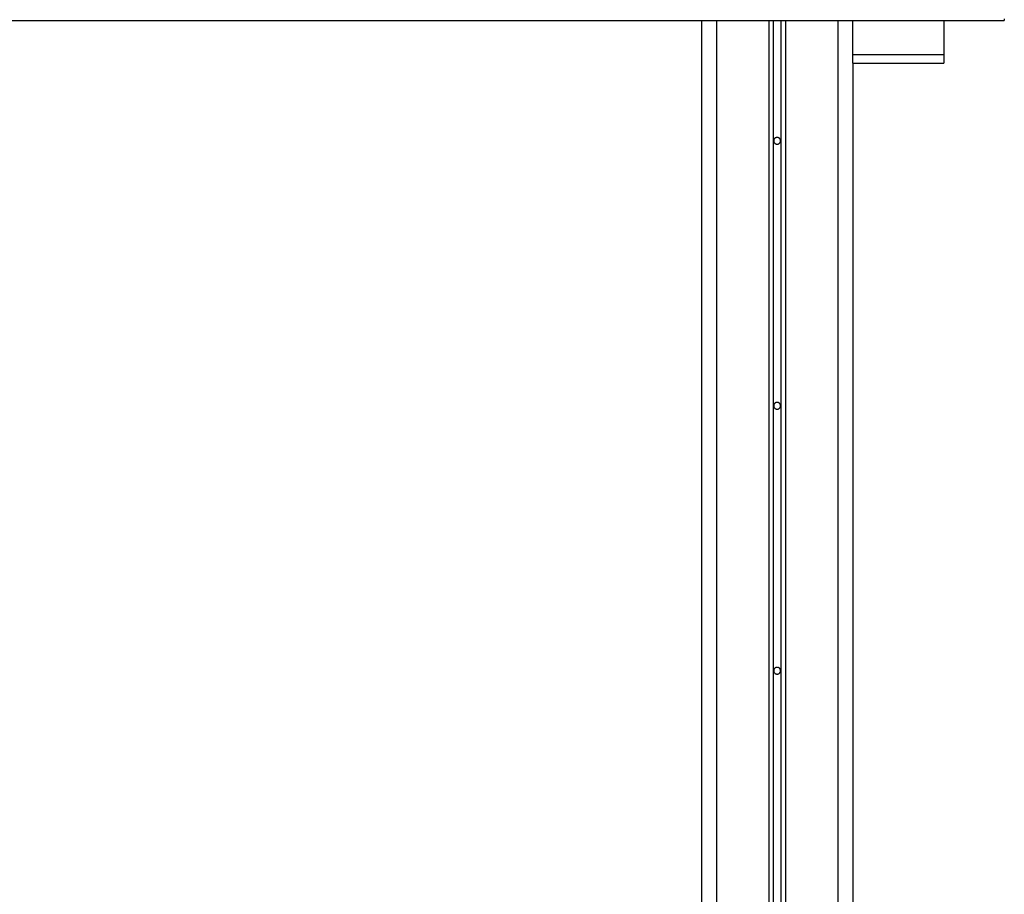
# Model space of a CAD drawing. Extents: x -40.9 to 40.9, y -20.7 to 20.7.
# Drawn here: x -12.7 to -6.2, y 10.4 to 16.2 of the extents above; entities that cross this region are included whole.
import ezdxf

# ---------------------------------------------------------------- set-up
doc = ezdxf.new("R2010")
doc.units = 0
doc.layers.get('0').update_dxf_attribs({"linetype": 'CONTINUOUS'})

msp = doc.modelspace()

# ---------------------------------------------------------------- linework, layer by layer
at = {"color": 0}
for points in [[(-19.184, 16.206), (-6.184, 16.206)], [(-19.184, 16.206), (-6.184, 16.206)], [(-19.184, 16.206), (-6.184, 16.206)], [(-19.184, 16.206), (-6.184, 16.206)], [(-19.184, 16.206), (-6.184, 16.206)], [(-19.184, 16.206), (-6.184, 16.206)], [(-19.184, 16.206), (-6.184, 16.206)], [(-19.184, 16.206), (-6.184, 16.206)], [(-19.184, 16.206), (-6.184, 16.206)], [(-19.184, 16.206), (-6.184, 16.206)], [(-19.184, 16.206), (-6.184, 16.206)], [(-19.184, 16.206), (-6.184, 16.206)], [(-19.184, 16.206), (-6.184, 16.206)], [(-19.184, 16.206), (-6.184, 16.206)], [(-19.184, 16.206), (-6.184, 16.206)], [(-19.184, 16.206), (-6.184, 16.206)], [(-19.184, 16.206), (-6.184, 16.206)], [(-19.184, 16.206), (-6.184, 16.206)], [(-19.184, 16.206), (-6.184, 16.206)], [(-19.184, 16.206), (-6.184, 16.206)], [(-19.184, 16.206), (-6.184, 16.206)], [(-8.184, 16.206), (-8.184, 16.206)], [(-8.184, 16.206), (-8.184, -13.1586)], [(-8.184, 16.206), (-8.184, -13.1586)], [(-8.184, 16.206), (-8.184, -13.1586)], [(-8.184, 16.206), (-8.184, -13.1586)], [(-8.184, 16.206), (-8.184, -13.1586)], [(-8.184, 16.206), (-8.184, -13.1586)], [(-8.184, 16.206), (-8.184, -13.1586)], [(-8.184, 16.206), (-8.184, -13.1586)], [(-8.184, 16.206), (-8.184, -13.1586)], [(-8.184, 16.206), (-8.184, -13.1586)], [(-8.184, 16.206), (-8.184, -13.1586)], [(-8.184, 16.206), (-8.184, -13.1586)], [(-8.184, 16.206), (-8.184, -13.1586)], [(-8.184, 16.206), (-8.184, -13.1586)], [(-8.184, 16.206), (-8.184, -13.1586)], [(-8.184, 16.206), (-8.184, -13.1586)], [(-8.184, 16.206), (-8.184, -13.1586)], [(-8.184, 16.206), (-8.184, -13.1586)], [(-8.184, 16.206), (-8.184, -13.1586)], [(-8.184, 16.206), (-8.184, -13.1586)], [(-8.184, 16.206), (-8.184, -13.1586)], [(-8.084, 16.206), (-8.084, 16.206)], [(-8.084, 16.206), (-8.084, -13.1586)], [(-8.084, 16.206), (-8.084, -13.1586)], [(-8.084, 16.206), (-8.084, -13.1586)], [(-8.084, 16.206), (-8.084, -13.1586)], [(-8.084, 16.206), (-8.084, -13.1586)], [(-8.084, 16.206), (-8.084, -13.1586)], [(-8.084, 16.206), (-8.084, -13.1586)], [(-8.084, 16.206), (-8.084, -13.1586)], [(-8.084, 16.206), (-8.084, -13.1586)], [(-8.084, 16.206), (-8.084, -13.1586)], [(-8.084, 16.206), (-8.084, -13.1586)], [(-8.084, 16.206), (-8.084, -13.1586)], [(-8.084, 16.206), (-8.084, -13.1586)], [(-8.084, 16.206), (-8.084, -13.1586)], [(-8.084, 16.206), (-8.084, -13.1586)], [(-8.084, 16.206), (-8.084, -13.1586)], [(-8.084, 16.206), (-8.084, -13.1586)], [(-8.084, 16.206), (-8.084, -13.1586)], [(-8.084, 16.206), (-8.084, -13.1586)], [(-8.084, 16.206), (-8.084, -13.1586)], [(-8.084, 16.206), (-8.084, -13.1586)], [(-7.739, 16.206), (-7.739, 16.206)], [(-7.739, 16.206), (-7.739, -13.1586)], [(-7.739, 16.206), (-7.739, -13.1586)], [(-7.739, 16.206), (-7.739, -13.1586)], [(-7.739, 16.206), (-7.739, -13.1586)], [(-7.739, 16.206), (-7.739, -13.1586)], [(-7.739, 16.206), (-7.739, -13.1586)], [(-7.739, 16.206), (-7.739, -13.1586)], [(-7.739, 16.206), (-7.739, -13.1586)], [(-7.739, 16.206), (-7.739, -13.1586)], [(-7.739, 16.206), (-7.739, -13.1586)], [(-7.739, 16.206), (-7.739, -13.1586)], [(-7.739, 16.206), (-7.739, -13.1586)], [(-7.739, 16.206), (-7.739, -13.1586)], [(-7.739, 16.206), (-7.739, -13.1586)], [(-7.739, 16.206), (-7.739, -13.1586)], [(-7.739, 16.206), (-7.739, -13.1586)], [(-7.739, 16.206), (-7.739, -13.1586)], [(-7.739, 16.206), (-7.739, -13.1586)], [(-7.739, 16.206), (-7.739, -13.1586)], [(-7.739, 16.206), (-7.739, -13.1586)], [(-7.739, 16.206), (-7.739, -13.1586)], [(-7.709, 16.206), (-7.709, 16.206)], [(-7.709, 16.206), (-7.709, -13.1586)], [(-7.709, 16.206), (-7.709, -13.1586)], [(-7.709, 16.206), (-7.709, -13.1586)], [(-7.709, 16.206), (-7.709, -13.1586)], [(-7.709, 16.206), (-7.709, -13.1586)], [(-7.709, 16.206), (-7.709, -13.1586)], [(-7.709, 16.206), (-7.709, -13.1586)], [(-7.709, 16.206), (-7.709, -13.1586)], [(-7.709, 16.206), (-7.709, -13.1586)], [(-7.709, 16.206), (-7.709, -13.1586)], [(-7.709, 16.206), (-7.709, -13.1586)], [(-7.709, 16.206), (-7.709, -13.1586)], [(-7.709, 16.206), (-7.709, -13.1586)], [(-7.709, 16.206), (-7.709, -13.1586)], [(-7.709, 16.206), (-7.709, -13.1586)], [(-7.709, 16.206), (-7.709, -13.1586)], [(-7.709, 16.206), (-7.709, -13.1586)], [(-7.709, 16.206), (-7.709, -13.1586)], [(-7.709, 16.206), (-7.709, -13.1586)], [(-7.709, 16.206), (-7.709, -13.1586)], [(-7.709, 16.206), (-7.709, -13.1586)], [(-7.659, 16.206), (-7.659, 16.206)], [(-7.659, 16.206), (-7.659, -13.1586)], [(-7.659, 16.206), (-7.659, -13.1586)], [(-7.659, 16.206), (-7.659, -13.1586)], [(-7.659, 16.206), (-7.659, -13.1586)], [(-7.659, 16.206), (-7.659, -13.1586)], [(-7.659, 16.206), (-7.659, -13.1586)], [(-7.659, 16.206), (-7.659, -13.1586)], [(-7.659, 16.206), (-7.659, -13.1586)], [(-7.659, 16.206), (-7.659, -13.1586)], [(-7.659, 16.206), (-7.659, -13.1586)], [(-7.659, 16.206), (-7.659, -13.1586)], [(-7.659, 16.206), (-7.659, -13.1586)], [(-7.659, 16.206), (-7.659, -13.1586)], [(-7.659, 16.206), (-7.659, -13.1586)], [(-7.659, 16.206), (-7.659, -13.1586)], [(-7.659, 16.206), (-7.659, -13.1586)], [(-7.659, 16.206), (-7.659, -13.1586)], [(-7.659, 16.206), (-7.659, -13.1586)], [(-7.659, 16.206), (-7.659, -13.1586)], [(-7.659, 16.206), (-7.659, -13.1586)], [(-7.659, 16.206), (-7.659, -13.1586)], [(-7.629, 16.206), (-7.629, 16.206)], [(-7.629, 16.206), (-7.629, -13.1586)], [(-7.629, 16.206), (-7.629, -13.1586)], [(-7.629, 16.206), (-7.629, -13.1586)], [(-7.629, 16.206), (-7.629, -13.1586)], [(-7.629, 16.206), (-7.629, -13.1586)], [(-7.629, 16.206), (-7.629, -13.1586)], [(-7.629, 16.206), (-7.629, -13.1586)], [(-7.629, 16.206), (-7.629, -13.1586)], [(-7.629, 16.206), (-7.629, -13.1586)], [(-7.629, 16.206), (-7.629, -13.1586)], [(-7.629, 16.206), (-7.629, -13.1586)], [(-7.629, 16.206), (-7.629, -13.1586)], [(-7.629, 16.206), (-7.629, -13.1586)], [(-7.629, 16.206), (-7.629, -13.1586)], [(-7.629, 16.206), (-7.629, -13.1586)], [(-7.629, 16.206), (-7.629, -13.1586)], [(-7.629, 16.206), (-7.629, -13.1586)], [(-7.629, 16.206), (-7.629, -13.1586)], [(-7.629, 16.206), (-7.629, -13.1586)], [(-7.629, 16.206), (-7.629, -13.1586)], [(-7.629, 16.206), (-7.629, -13.1586)], [(-7.284, 16.206), (-7.284, 16.206)], [(-7.284, 16.206), (-7.284, -13.1586)], [(-7.284, 16.206), (-7.284, -13.1586)], [(-7.284, 16.206), (-7.284, -13.1586)], [(-7.284, 16.206), (-7.284, -13.1586)], [(-7.284, 16.206), (-7.284, -13.1586)], [(-7.284, 16.206), (-7.284, -13.1586)], [(-7.284, 16.206), (-7.284, -13.1586)], [(-7.284, 16.206), (-7.284, -13.1586)], [(-7.284, 16.206), (-7.284, -13.1586)], [(-7.284, 16.206), (-7.284, -13.1586)], [(-7.284, 16.206), (-7.284, -13.1586)], [(-7.284, 16.206), (-7.284, -13.1586)], [(-7.284, 16.206), (-7.284, -13.1586)], [(-7.284, 16.206), (-7.284, -13.1586)], [(-7.284, 16.206), (-7.284, -13.1586)], [(-7.284, 16.206), (-7.284, -13.1586)], [(-7.284, 16.206), (-7.284, -13.1586)], [(-7.284, 16.206), (-7.284, -13.1586)], [(-7.284, 16.206), (-7.284, -13.1586)], [(-7.284, 16.206), (-7.284, -13.1586)], [(-7.284, 16.206), (-7.284, -13.1586)], [(-7.184, 16.206), (-7.184, 16.206)], [(-7.184, 15.9823), (-7.184, 16.206)], [(-7.184, 15.9823), (-7.184, 16.206)], [(-7.184, 15.9823), (-7.184, 16.206)], [(-7.184, 15.9823), (-7.184, 16.206)], [(-7.184, 15.9823), (-7.184, 16.206)], [(-7.184, 15.9823), (-7.184, 16.206)], [(-7.184, 15.9823), (-7.184, 16.206)], [(-7.184, 15.9823), (-7.184, 16.206)], [(-7.184, 15.9823), (-7.184, 16.206)], [(-7.184, 15.9823), (-7.184, 16.206)], [(-7.184, 15.9823), (-7.184, 16.206)], [(-7.184, 15.9823), (-7.184, 16.206)], [(-7.184, 15.9823), (-7.184, 16.206)], [(-7.184, 15.9823), (-7.184, 16.206)], [(-7.184, 15.9823), (-7.184, 16.206)], [(-7.184, 15.9823), (-7.184, 16.206)], [(-7.184, 15.9823), (-7.184, 16.206)], [(-7.184, 15.9823), (-7.184, 16.206)], [(-7.184, 15.9823), (-7.184, 16.206)], [(-7.184, 15.9823), (-7.184, 16.206)], [(-7.184, 15.9823), (-7.184, 16.206)], [(-6.584, 16.206), (-6.584, 16.206)], [(-6.584, 16.206), (-6.584, 15.9823)], [(-6.584, 16.206), (-6.584, 15.9823)], [(-6.584, 16.206), (-6.584, 15.9823)], [(-6.584, 16.206), (-6.584, 15.9823)], [(-6.584, 16.206), (-6.584, 15.9823)], [(-6.584, 16.206), (-6.584, 15.9823)], [(-6.584, 16.206), (-6.584, 15.9823)], [(-6.584, 16.206), (-6.584, 15.9823)], [(-6.584, 16.206), (-6.584, 15.9823)], [(-6.584, 16.206), (-6.584, 15.9823)], [(-6.584, 16.206), (-6.584, 15.9823)], [(-6.584, 16.206), (-6.584, 15.9823)], [(-6.584, 16.206), (-6.584, 15.9823)], [(-6.584, 16.206), (-6.584, 15.9823)], [(-6.584, 16.206), (-6.584, 15.9823)], [(-6.584, 16.206), (-6.584, 15.9823)], [(-6.584, 16.206), (-6.584, 15.9823)], [(-6.584, 16.206), (-6.584, 15.9823)], [(-6.584, 16.206), (-6.584, 15.9823)], [(-6.584, 16.206), (-6.584, 15.9823)], [(-6.584, 16.206), (-6.584, 15.9823)], [(-6.184, 16.2165), (-6.184, 16.206)], [(-6.184, 16.2165), (-6.184, 16.206)], [(-6.184, 16.2165), (-6.184, 16.206)], [(-6.184, 16.2165), (-6.184, 16.206)], [(-6.184, 16.2165), (-6.184, 16.206)], [(-6.184, 16.2165), (-6.184, 16.206)], [(-6.184, 16.2165), (-6.184, 16.206)], [(-6.184, 16.2165), (-6.184, 16.206)], [(-6.184, 16.2165), (-6.184, 16.206)], [(-6.184, 16.2165), (-6.184, 16.206)], [(-6.184, 16.2165), (-6.184, 16.206)], [(-6.184, 16.2165), (-6.184, 16.206)], [(-6.184, 16.2165), (-6.184, 16.206)], [(-6.184, 16.2165), (-6.184, 16.206)], [(-6.184, 16.2165), (-6.184, 16.206)], [(-6.184, 16.2165), (-6.184, 16.206)], [(-6.184, 16.2165), (-6.184, 16.206)], [(-6.184, 16.2165), (-6.184, 16.206)], [(-6.184, 16.2165), (-6.184, 16.206)], [(-6.184, 16.2165), (-6.184, 16.206)], [(-6.184, 16.2165), (-6.184, 16.206)], [(-6.184, 16.206), (-6.184, 16.206)], [(-6.184, 16.206), (-6.184, 16.206)], [(-7.184, 15.9823), (-7.184, 15.9823)], [(-7.184, 15.9823), (-7.184, 15.9823)], [(-7.184, 15.9237), (-7.184, 15.9823)], [(-7.184, 15.9237), (-7.184, 15.9823)], [(-7.184, 15.9237), (-7.184, 15.9823)], [(-7.184, 15.9237), (-7.184, 15.9823)], [(-7.184, 15.9237), (-7.184, 15.9823)], [(-7.184, 15.9237), (-7.184, 15.9823)], [(-7.184, 15.9237), (-7.184, 15.9823)], [(-7.184, 15.9237), (-7.184, 15.9823)], [(-7.184, 15.9237), (-7.184, 15.9823)], [(-7.184, 15.9237), (-7.184, 15.9823)], [(-7.184, 15.9237), (-7.184, 15.9823)], [(-7.184, 15.9237), (-7.184, 15.9823)], [(-7.184, 15.9237), (-7.184, 15.9823)], [(-7.184, 15.9237), (-7.184, 15.9823)], [(-7.184, 15.9237), (-7.184, 15.9823)], [(-7.184, 15.9237), (-7.184, 15.9823)], [(-7.184, 15.9237), (-7.184, 15.9823)], [(-7.184, 15.9237), (-7.184, 15.9823)], [(-7.184, 15.9237), (-7.184, 15.9823)], [(-7.184, 15.9237), (-7.184, 15.9823)], [(-7.184, 15.9237), (-7.184, 15.9823)], [(-7.184, 15.9823), (-7.184, 15.9823)], [(-7.184, 15.9823), (-6.584, 15.9823)], [(-7.184, 15.9823), (-6.584, 15.9823)], [(-7.184, 15.9823), (-6.584, 15.9823)], [(-7.184, 15.9823), (-6.584, 15.9823)], [(-7.184, 15.9823), (-6.584, 15.9823)], [(-7.184, 15.9823), (-6.584, 15.9823)], [(-7.184, 15.9823), (-6.584, 15.9823)], [(-7.184, 15.9823), (-6.584, 15.9823)], [(-7.184, 15.9823), (-6.584, 15.9823)], [(-7.184, 15.9823), (-6.584, 15.9823)], [(-7.184, 15.9823), (-6.584, 15.9823)], [(-7.184, 15.9823), (-6.584, 15.9823)], [(-7.184, 15.9823), (-6.584, 15.9823)], [(-7.184, 15.9823), (-6.584, 15.9823)], [(-7.184, 15.9823), (-6.584, 15.9823)], [(-7.184, 15.9823), (-6.584, 15.9823)], [(-7.184, 15.9823), (-6.584, 15.9823)], [(-7.184, 15.9823), (-6.584, 15.9823)], [(-7.184, 15.9823), (-6.584, 15.9823)], [(-7.184, 15.9823), (-6.584, 15.9823)], [(-7.184, 15.9823), (-6.584, 15.9823)], [(-6.584, 15.9823), (-6.584, 15.9823)], [(-6.584, 15.9823), (-6.584, 15.9823)], [(-6.584, 15.9823), (-6.584, 15.9237)], [(-6.584, 15.9823), (-6.584, 15.9237)], [(-6.584, 15.9823), (-6.584, 15.9237)], [(-6.584, 15.9823), (-6.584, 15.9237)], [(-6.584, 15.9823), (-6.584, 15.9237)], [(-6.584, 15.9823), (-6.584, 15.9237)], [(-6.584, 15.9823), (-6.584, 15.9237)], [(-6.584, 15.9823), (-6.584, 15.9237)], [(-6.584, 15.9823), (-6.584, 15.9237)], [(-6.584, 15.9823), (-6.584, 15.9237)], [(-6.584, 15.9823), (-6.584, 15.9237)], [(-6.584, 15.9823), (-6.584, 15.9237)], [(-6.584, 15.9823), (-6.584, 15.9237)], [(-6.584, 15.9823), (-6.584, 15.9237)], [(-6.584, 15.9823), (-6.584, 15.9237)], [(-6.584, 15.9823), (-6.584, 15.9237)], [(-6.584, 15.9823), (-6.584, 15.9237)], [(-6.584, 15.9823), (-6.584, 15.9237)], [(-6.584, 15.9823), (-6.584, 15.9237)], [(-6.584, 15.9823), (-6.584, 15.9237)], [(-6.584, 15.9823), (-6.584, 15.9237)], [(-6.584, 15.9823), (-6.584, 15.9823)], [(-7.184, 15.9237), (-7.184, 15.9237)], [(-7.184, 15.9237), (-6.584, 15.9237)], [(-7.184, 15.9237), (-6.584, 15.9237)], [(-7.184, 15.9237), (-6.584, 15.9237)], [(-7.184, 15.9237), (-6.584, 15.9237)], [(-7.184, 15.9237), (-6.584, 15.9237)], [(-7.184, 15.9237), (-6.584, 15.9237)], [(-7.184, 15.9237), (-6.584, 15.9237)], [(-7.184, 15.9237), (-6.584, 15.9237)], [(-7.184, 15.9237), (-6.584, 15.9237)], [(-7.184, 15.9237), (-6.584, 15.9237)], [(-7.184, 15.9237), (-6.584, 15.9237)], [(-7.184, 15.9237), (-6.584, 15.9237)], [(-7.184, 15.9237), (-6.584, 15.9237)], [(-7.184, 15.9237), (-6.584, 15.9237)], [(-7.184, 15.9237), (-6.584, 15.9237)], [(-7.184, 15.9237), (-6.584, 15.9237)], [(-7.184, 15.9237), (-6.584, 15.9237)], [(-7.184, 15.9237), (-6.584, 15.9237)], [(-7.184, 15.9237), (-6.584, 15.9237)], [(-7.184, 15.9237), (-6.584, 15.9237)], [(-7.184, 15.9237), (-6.584, 15.9237)], [(-7.184, 15.9237), (-7.184, 15.9237)], [(-7.184, 15.9237), (-7.184, 15.9237)], [(-7.184, 15.9237), (-7.184, -13.1586)], [(-7.184, 15.9237), (-7.184, -13.1586)], [(-7.184, 15.9237), (-7.184, -13.1586)], [(-7.184, 15.9237), (-7.184, -13.1586)], [(-7.184, 15.9237), (-7.184, -13.1586)], [(-7.184, 15.9237), (-7.184, -13.1586)], [(-7.184, 15.9237), (-7.184, -13.1586)], [(-7.184, 15.9237), (-7.184, -13.1586)], [(-7.184, 15.9237), (-7.184, -13.1586)], [(-7.184, 15.9237), (-7.184, -13.1586)], [(-7.184, 15.9237), (-7.184, -13.1586)], [(-7.184, 15.9237), (-7.184, -13.1586)], [(-7.184, 15.9237), (-7.184, -13.1586)], [(-7.184, 15.9237), (-7.184, -13.1586)], [(-7.184, 15.9237), (-7.184, -13.1586)], [(-7.184, 15.9237), (-7.184, -13.1586)], [(-7.184, 15.9237), (-7.184, -13.1586)], [(-7.184, 15.9237), (-7.184, -13.1586)], [(-7.184, 15.9237), (-7.184, -13.1586)], [(-7.184, 15.9237), (-7.184, -13.1586)], [(-7.184, 15.9237), (-7.184, -13.1586)], [(-6.584, 15.9237), (-6.584, 15.9237)], [(-6.584, 15.9237), (-6.584, 15.9237)], [(-7.6615, 15.4114), (-7.6615, 15.4114), (-7.6615, 15.4135), (-7.6619, 15.4158), (-7.6624, 15.4179), (-7.6632, 15.4201), (-7.664, 15.4219), (-7.6652, 15.4239), (-7.6665, 15.4255), (-7.668, 15.4272), (-7.6695, 15.4285), (-7.6712, 15.4299), (-7.673, 15.4309), (-7.6751, 15.432), (-7.6772, 15.4327), (-7.6794, 15.4333), (-7.6816, 15.4337), (-7.684, 15.4339), (-7.684, 15.4339), (-7.6861, 15.4337), (-7.6884, 15.4333), (-7.6905, 15.4327), (-7.6927, 15.432), (-7.6945, 15.4309), (-7.6965, 15.4299), (-7.6981, 15.4285), (-7.6998, 15.4272), (-7.7011, 15.4255), (-7.7025, 15.4239), (-7.7035, 15.4219), (-7.7046, 15.4201), (-7.7053, 15.4179), (-7.7059, 15.4158), (-7.7063, 15.4135), (-7.7065, 15.4114), (-7.7065, 15.4114), (-7.7063, 15.409), (-7.7059, 15.4068), (-7.7053, 15.4046), (-7.7046, 15.4025), (-7.7035, 15.4004), (-7.7025, 15.3986), (-7.7011, 15.3969), (-7.6998, 15.3954), (-7.6981, 15.3939), (-7.6965, 15.3926), (-7.6945, 15.3914), (-7.6927, 15.3906), (-7.6905, 15.3898), (-7.6884, 15.3893), (-7.6861, 15.3889), (-7.684, 15.3889), (-7.684, 15.3889), (-7.6816, 15.3889), (-7.6794, 15.3893), (-7.6772, 15.3898), (-7.6751, 15.3906), (-7.673, 15.3914), (-7.6712, 15.3926), (-7.6695, 15.3939), (-7.668, 15.3954), (-7.6665, 15.3969), (-7.6652, 15.3986), (-7.664, 15.4004), (-7.6632, 15.4025), (-7.6624, 15.4046), (-7.6619, 15.4068), (-7.6615, 15.409), (-7.6615, 15.4114)], [(-7.6615, 13.6614), (-7.6615, 13.6614), (-7.6615, 13.6635), (-7.6619, 13.6658), (-7.6624, 13.6679), (-7.6632, 13.6701), (-7.664, 13.6719), (-7.6652, 13.6739), (-7.6665, 13.6755), (-7.668, 13.6772), (-7.6695, 13.6785), (-7.6712, 13.6799), (-7.673, 13.6809), (-7.6751, 13.682), (-7.6772, 13.6827), (-7.6794, 13.6833), (-7.6816, 13.6837), (-7.684, 13.6839), (-7.684, 13.6839), (-7.6861, 13.6837), (-7.6884, 13.6833), (-7.6905, 13.6827), (-7.6927, 13.682), (-7.6945, 13.6809), (-7.6965, 13.6799), (-7.6981, 13.6785), (-7.6998, 13.6772), (-7.7011, 13.6755), (-7.7025, 13.6739), (-7.7035, 13.6719), (-7.7046, 13.6701), (-7.7053, 13.6679), (-7.7059, 13.6658), (-7.7063, 13.6635), (-7.7065, 13.6614), (-7.7065, 13.6614), (-7.7063, 13.659), (-7.7059, 13.6568), (-7.7053, 13.6546), (-7.7046, 13.6525), (-7.7035, 13.6504), (-7.7025, 13.6486), (-7.7011, 13.6469), (-7.6998, 13.6454), (-7.6981, 13.6439), (-7.6965, 13.6426), (-7.6945, 13.6414), (-7.6927, 13.6406), (-7.6905, 13.6398), (-7.6884, 13.6393), (-7.6861, 13.6389), (-7.684, 13.6389), (-7.684, 13.6389), (-7.6816, 13.6389), (-7.6794, 13.6393), (-7.6772, 13.6398), (-7.6751, 13.6406), (-7.673, 13.6414), (-7.6712, 13.6426), (-7.6695, 13.6439), (-7.668, 13.6454), (-7.6665, 13.6469), (-7.6652, 13.6486), (-7.664, 13.6504), (-7.6632, 13.6525), (-7.6624, 13.6546), (-7.6619, 13.6568), (-7.6615, 13.659), (-7.6615, 13.6614)], [(-7.6615, 11.9114), (-7.6615, 11.9114), (-7.6615, 11.9135), (-7.6619, 11.9158), (-7.6624, 11.9179), (-7.6632, 11.9201), (-7.664, 11.9219), (-7.6652, 11.9239), (-7.6665, 11.9255), (-7.668, 11.9272), (-7.6695, 11.9285), (-7.6712, 11.9299), (-7.673, 11.9309), (-7.6751, 11.932), (-7.6772, 11.9327), (-7.6794, 11.9333), (-7.6816, 11.9337), (-7.684, 11.9339), (-7.684, 11.9339), (-7.6861, 11.9337), (-7.6884, 11.9333), (-7.6905, 11.9327), (-7.6927, 11.932), (-7.6945, 11.9309), (-7.6965, 11.9299), (-7.6981, 11.9285), (-7.6998, 11.9272), (-7.7011, 11.9255), (-7.7025, 11.9239), (-7.7035, 11.9219), (-7.7046, 11.9201), (-7.7053, 11.9179), (-7.7059, 11.9158), (-7.7063, 11.9135), (-7.7065, 11.9114), (-7.7065, 11.9114), (-7.7063, 11.909), (-7.7059, 11.9068), (-7.7053, 11.9046), (-7.7046, 11.9025), (-7.7035, 11.9004), (-7.7025, 11.8986), (-7.7011, 11.8969), (-7.6998, 11.8954), (-7.6981, 11.8939), (-7.6965, 11.8926), (-7.6945, 11.8914), (-7.6927, 11.8906), (-7.6905, 11.8898), (-7.6884, 11.8893), (-7.6861, 11.8889), (-7.684, 11.8889), (-7.684, 11.8889), (-7.6816, 11.8889), (-7.6794, 11.8893), (-7.6772, 11.8898), (-7.6751, 11.8906), (-7.673, 11.8914), (-7.6712, 11.8926), (-7.6695, 11.8939), (-7.668, 11.8954), (-7.6665, 11.8969), (-7.6652, 11.8986), (-7.664, 11.9004), (-7.6632, 11.9025), (-7.6624, 11.9046), (-7.6619, 11.9068), (-7.6615, 11.909), (-7.6615, 11.9114)]]:
    msp.add_lwpolyline(points, dxfattribs=at)

doc.saveas('drawing.dxf')
